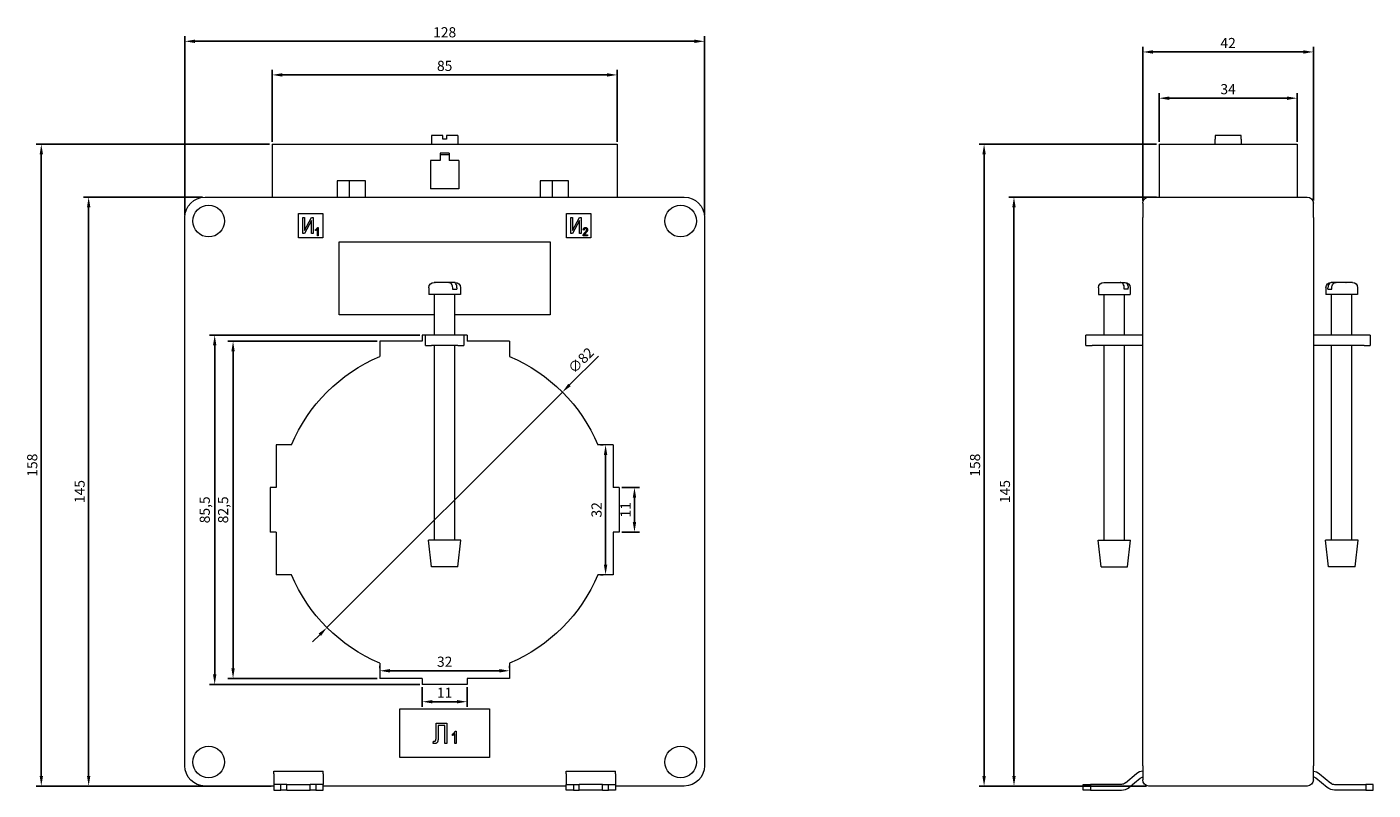
# Model space of a CAD drawing. Units: millimetres. Extents: x -103 to 229, y -244 to 107.
# Drawn here: x -103 to 229, y -81 to 107 of the extents above; entities that cross this region are included whole.
import ezdxf

# ---------------------------------------------------------------- set-up
doc = ezdxf.new("R2010")
doc.units = ezdxf.units.MM
doc.styles.get("Standard").update_dxf_attribs({"font": 'arial.ttf'})
doc.dimstyles.new('ISO-25', dxfattribs={"dimtxt": 2.5, "dimasz": 2.5, "dimexe": 1.25, "dimexo": 0.625, "dimtad": 1, "dimtxsty": 'Standard', "dimcen": 2.5, "dimadec": 0, "dimazin": 0, "dimtfac": 1, "dimtmove": 0, "dimatfit": 3, "dimfxl": 1, "dimarcsym": 0})

# ---------------------------------------------------------------- blocks, each defined once
blk = doc.blocks.new('A$C37D92708')
at = {"color": 0, "linetype": 'Continuous', "lineweight": 0, "extrusion": (0, 1, -2.22045e-16)}
for p, q in [((-0.45, 80.6), (-3.25, 80.6)), ((-3.25, 80.6), (-3.25, 78.4)), ((-0.45, 79.7), (-0.45, 80.6)), ((0, 79.7), (-0.45, 79.7)), ((0.45, 79.7), (0, 79.7)), ((3.25, 80.6), (0.45, 80.6)), ((0.45, 80.6), (0.45, 79.7)), ((3.25, 80.6), (3.25, 78.4)), ((-42.5, 78.4), (-42.5, 65.4)), ((-42.5, 78.4), (42.5, 78.4)), ((42.5, 78.4), (42.5, 65.4)), ((-3.5, 74.4), (-3.5, 67.4)), ((-1.1, 74.4), (-3.5, 74.4)), ((-1.1, 76.2), (-1.1, 74.4)), ((1.1, 76.2), (-1.1, 76.2)), ((-1.1, 75.9), (1.1, 75.9)), ((1.1, 76.2), (1.1, 74.4)), ((3.5, 74.4), (1.1, 74.4)), ((3.5, 74.4), (3.5, 67.4)), ((-26.5, 69.4), (-26.5, 65.4)), ((-19.5, 69.4), (-26.5, 69.4)), ((-23.5, 69.4), (-23.5, 65.4)), ((-19.5, 65.4), (-19.5, 69.4)), ((3.5, 67.4), (-3.5, 67.4)), ((23.5, 69.4), (23.5, 65.4)), ((30.5, 69.4), (23.5, 69.4)), ((26.5, 69.4), (26.5, 65.4)), ((30.5, 65.4), (30.5, 69.4)), ((-59, 65.4), (59, 65.4)), ((-64, -74.6), (-64, 60.4)), ((-36, 61.4), (-30, 61.4)), ((-36, 55.4), (-36, 61.4)), ((-34.96, 56.4), (-34.96, 60.4)), ((-34.96, 60.4), (-34.55, 60.4)), ((-34.55, 57.18), (-32.82, 60.4)), ((-34.55, 60.4), (-34.55, 57.18)), ((-32.82, 60.4), (-32.36, 60.4)), ((-32.36, 60.4), (-32.36, 56.4)), ((-30, 61.4), (-30, 55.4)), ((30, 55.4), (30, 61.4)), ((30, 61.4), (36, 61.4)), ((31.04, 56.4), (31.04, 60.4)), ((31.04, 60.4), (31.45, 60.4)), ((31.45, 57.18), (33.18, 60.4)), ((31.45, 60.4), (31.45, 57.18)), ((33.18, 60.4), (33.64, 60.4)), ((33.64, 60.4), (33.64, 56.4)), ((36, 61.4), (36, 55.4)), ((64, 60.4), (64, -74.6)), ((-34.5, 56.4), (-34.96, 56.4)), ((-32.78, 59.63), (-34.5, 56.4)), ((-32.78, 56.4), (-32.78, 59.63)), ((-32.36, 56.4), (-32.78, 56.4)), ((-31.77, 57.17), (-31.77, 57.41)), ((-31.35, 55.9), (-31.35, 57.48)), ((-31.28, 57.93), (-31.14, 57.93)), ((-31.14, 57.93), (-31.14, 55.9)), ((31.5, 56.4), (31.04, 56.4)), ((33.22, 59.63), (31.5, 56.4)), ((33.22, 56.4), (33.22, 59.63)), ((33.64, 56.4), (33.22, 56.4)), ((34.34, 57.3), (34.13, 57.33)), ((-30, 55.4), (-36, 55.4)), ((-31.14, 55.9), (-31.35, 55.9)), ((-26, 36.4), (-26, 54.4)), ((-26, 54.4), (26, 54.4)), ((26, 54.4), (26, 36.4)), ((36, 55.4), (30, 55.4)), ((35.17, 55.9), (34.1, 55.9)), ((34.39, 56.13), (35.17, 56.13)), ((35.17, 56.13), (35.17, 55.9)), ((-3.9, 43.1), (-3.9, 41.4)), ((-2.39, 44.4), (-2.6, 44.4)), ((-2.37, 44.4), (-2.39, 44.4)), ((-1.46, 44.4), (-2.37, 44.4)), ((-1.42, 44.4), (-1.46, 44.4)), ((1.03, 44.4), (-1.42, 44.4)), ((1.06, 44.4), (1.03, 44.4)), ((2.17, 44.4), (1.06, 44.4)), ((1.89, 43.1), (1.89, 42.7)), ((2.6, 44.4), (2.17, 44.4)), ((3.03, 43.1), (3.03, 42.7)), ((3.9, 43.1), (3.9, 41.4)), ((2.51, 41.4), (-3.9, 41.4)), ((-2.5, 31.4), (-2.5, 41.4)), ((1.89, 42.7), (2.51, 42.7)), ((2.5, 31.4), (2.5, 41.4)), ((2.51, 42.7), (3.03, 42.7)), ((3.9, 41.4), (2.51, 41.4)), ((-2.5, 36.4), (-26, 36.4)), ((26, 36.4), (2.5, 36.4)), ((-16, 29.9), (-16, 26.15)), ((-5.5, 29.9), (-16, 29.9)), ((-5.5, 31.4), (-5.5, 29.9)), ((-4.75, 31.4), (-5.5, 31.4)), ((-4.75, 28.9), (-4.75, 31.4)), ((-3.25, 31.4), (-4.75, 31.4)), ((3.25, 31.4), (-3.25, 31.4)), ((4.75, 31.4), (3.25, 31.4)), ((5.5, 31.4), (4.75, 31.4)), ((4.75, 31.4), (4.75, 28.9)), ((5.5, 31.4), (5.5, 29.9)), ((16, 29.9), (5.5, 29.9)), ((16, 29.9), (16, 26.15)), ((-4.75, 28.9), (-3.25, 28.9)), ((3.25, 28.9), (-3.25, 28.9)), ((-2.5, -19.1), (-2.5, 28.9)), ((2.5, -19.1), (2.5, 28.9)), ((3.25, 28.9), (4.75, 28.9)), ((-41.5, 4.4), (-41.5, -6.1)), ((-37.75, 4.4), (-41.5, 4.4)), ((41.5, 4.4), (37.75, 4.4)), ((41.5, 4.4), (41.5, -6.1)), ((-43, -6.1), (-43, -17.1)), ((-41.5, -6.1), (-43, -6.1)), ((43, -6.1), (41.5, -6.1)), ((43, -6.1), (43, -17.1)), ((-41.5, -17.1), (-43, -17.1)), ((-41.5, -17.1), (-41.5, -27.6)), ((0, -19.1), (-4, -19.1)), ((-3.25, -25.6), (-4, -19.1)), ((4, -19.1), (0, -19.1)), ((3.25, -25.6), (4, -19.1)), ((43, -17.1), (41.5, -17.1)), ((41.5, -17.1), (41.5, -27.6)), ((0, -25.6), (-3.25, -25.6)), ((3.25, -25.6), (0, -25.6)), ((-37.75, -27.6), (-41.5, -27.6)), ((41.5, -27.6), (37.75, -27.6)), ((-16, -49.35), (-16, -53.1)), ((16, -49.35), (16, -53.1)), ((-5.5, -53.1), (-16, -53.1)), ((-5.5, -53.1), (-5.5, -54.6)), ((5.5, -54.6), (-5.5, -54.6)), ((16, -53.1), (5.5, -53.1)), ((5.5, -53.1), (5.5, -54.6)), ((-11, -72.6), (-11, -60.6)), ((-11, -60.6), (11, -60.6)), ((11, -60.6), (11, -72.6)), ((-2.12, -67.62), (-2.12, -64.1)), ((-2.12, -64.1), (0.55, -64.1)), ((-1.6, -64.68), (-1.6, -67.25)), ((0.03, -64.68), (-1.6, -64.68)), ((0.03, -69.1), (0.03, -64.68)), ((0.55, -64.1), (0.55, -69.1)), ((2.63, -66.06), (2.83, -66.06)), ((2.83, -66.06), (2.83, -69.1)), ((-2.83, -69.1), (-2.74, -68.52)), ((0.55, -69.1), (0.03, -69.1)), ((1.9, -67.19), (1.9, -66.84)), ((2.52, -69.1), (2.52, -66.72)), ((2.83, -69.1), (2.52, -69.1)), ((11, -72.6), (-11, -72.6)), ((-42.1, -75.92), (-29.9, -75.92)), ((-42.1, -76.59), (-42.1, -75.92)), ((-29.9, -76.59), (-29.9, -75.92)), ((29.9, -75.92), (42.1, -75.92)), ((29.9, -76.59), (29.9, -75.92)), ((42.1, -76.59), (42.1, -75.92)), ((-42.1, -76.59), (-42.1, -78.86)), ((-42.1, -78.86), (-42.1, -79.2)), ((-42.1, -79.2), (-42.1, -80.6)), ((-40.3, -79.2), (-42.1, -79.2)), ((-38.9, -79.2), (-40.3, -79.2)), ((-40.3, -80.6), (-40.3, -79.2)), ((-38.9, -80.6), (-38.9, -79.2)), ((-38.9, -79.2), (-33.1, -79.2)), ((-31.7, -79.2), (-33.1, -79.2)), ((-33.1, -80.6), (-33.1, -79.2)), ((-31.7, -79.2), (-31.7, -80.6)), ((-29.9, -79.2), (-31.7, -79.2)), ((-29.9, -76.59), (-29.9, -78.86)), ((-29.9, -78.86), (-29.9, -79.2)), ((-29.9, -80.6), (-29.9, -79.2)), ((29.9, -76.59), (29.9, -78.86)), ((29.9, -78.86), (29.9, -79.2)), ((29.9, -80.6), (29.9, -79.2)), ((29.9, -79.2), (31.7, -79.2)), ((31.7, -79.2), (33.1, -79.2)), ((31.7, -79.2), (31.7, -80.6)), ((33.1, -80.6), (33.1, -79.2)), ((38.9, -79.2), (33.1, -79.2)), ((38.9, -79.2), (40.3, -79.2)), ((38.9, -80.6), (38.9, -79.2)), ((40.3, -80.6), (40.3, -79.2)), ((40.3, -79.2), (42.1, -79.2)), ((42.1, -76.59), (42.1, -78.86)), ((42.1, -78.86), (42.1, -79.2)), ((42.1, -79.2), (42.1, -80.6)), ((-42.1, -79.6), (-59, -79.6)), ((-42.1, -80.6), (-40.3, -80.6)), ((-38.9, -80.6), (-40.3, -80.6)), ((-38.9, -80.6), (-33.1, -80.6)), ((-31.7, -80.6), (-33.1, -80.6)), ((-31.7, -80.6), (-29.9, -80.6)), ((29.9, -79.6), (-29.9, -79.6)), ((31.7, -80.6), (29.9, -80.6)), ((31.7, -80.6), (33.1, -80.6)), ((38.9, -80.6), (33.1, -80.6)), ((38.9, -80.6), (40.3, -80.6)), ((42.1, -80.6), (40.3, -80.6)), ((59, -79.6), (42.1, -79.6))]:
    blk.add_line(p, q, dxfattribs=at)
at = {"color": 0, "linetype": 'Continuous', "lineweight": 0, "extrusion": (0, -2.22045e-16, -1)}
for centre, radius, start, end in [((59, 60.4), 5, 0, 90), ((58.1, 59.5), 3.9, 360, 180), ((-58.1, 59.5), 3.9, 0, 180), ((-59, 60.4), 5, 90, 180), ((58.1, 59.5), 3.9, 180, 360), ((-58.1, 59.5), 3.9, 180, 0), ((2.6, 43.1), 1.3, 360, 90), ((-2.6, 43.1), 1.3, 90, 180), ((0, -11.6), 41, 22.9697, 67.0303), ((0, -11.6), 41, 112.9697, 157.0303), ((0, -11.6), 41, 292.9697, 337.0303), ((0, -11.6), 41, 202.9697, 247.0303), ((58.1, -73.7), 3.9, 360, 180), ((-58.1, -73.7), 3.9, 0, 180), ((59, -74.6), 5, 270, 0), ((58.1, -73.7), 3.9, 180, 360), ((-58.1, -73.7), 3.9, 180, 0), ((-59, -74.6), 5, 180, 270)]:
    blk.add_arc(centre, radius, start, end, dxfattribs=at)
at = {"color": 0, "linetype": 'Continuous', "lineweight": 0}
for points, knots in [([(-31.77, 57.41), (-31.74, 57.42), (-31.68, 57.46), (-31.6, 57.52), (-31.53, 57.58), (-31.46, 57.65), (-31.4, 57.72), (-31.35, 57.79), (-31.31, 57.86), (-31.29, 57.9), (-31.28, 57.93)], [0, 0, 0, 0, 0.135284, 0.2694097, 0.4028009, 0.5361909, 0.6652107, 0.7853428, 0.8963178, 1, 1, 1, 1]), ([(-31.35, 57.48), (-31.36, 57.47), (-31.39, 57.44), (-31.44, 57.4), (-31.49, 57.35), (-31.54, 57.31), (-31.6, 57.27), (-31.66, 57.23), (-31.71, 57.2), (-31.75, 57.18), (-31.77, 57.17)], [0, 0, 0, 0, 0.111569, 0.231228, 0.361627, 0.501035, 0.640157, 0.769329, 0.889276, 1, 1, 1, 1]), ([(34.1, 55.9), (34.1, 55.91), (34.1, 55.94), (34.11, 55.97), (34.11, 56.01), (34.12, 56.05), (34.13, 56.09), (34.15, 56.14), (34.17, 56.18), (34.19, 56.22), (34.21, 56.27), (34.24, 56.32), (34.28, 56.37), (34.31, 56.42), (34.36, 56.47), (34.41, 56.53), (34.46, 56.58), (34.49, 56.62), (34.51, 56.64)], [0, 0, 0, 0, 0.042012, 0.085117, 0.130084, 0.176966, 0.226145, 0.27723, 0.330801, 0.38655, 0.445857, 0.509982, 0.578857, 0.653261, 0.731918, 0.816011, 0.905246, 1, 1, 1, 1]), ([(34.13, 57.33), (34.13, 57.35), (34.14, 57.4), (34.15, 57.47), (34.16, 57.53), (34.18, 57.59), (34.2, 57.64), (34.23, 57.69), (34.26, 57.74), (34.29, 57.78), (34.33, 57.81), (34.37, 57.84), (34.41, 57.87), (34.45, 57.89), (34.5, 57.91), (34.55, 57.92), (34.61, 57.92), (34.64, 57.93), (34.66, 57.93)], [0, 0, 0, 0, 0.0810097, 0.1571625, 0.2293186, 0.2971996, 0.3619502, 0.4237206, 0.4831222, 0.5409817, 0.5976615, 0.6531809, 0.7078519, 0.7635483, 0.8195366, 0.87764, 0.9374544, 1, 1, 1, 1]), ([(34.65, 57.72), (34.64, 57.72), (34.62, 57.72), (34.59, 57.71), (34.56, 57.7), (34.53, 57.69), (34.5, 57.68), (34.47, 57.66), (34.45, 57.64), (34.43, 57.61), (34.41, 57.58), (34.39, 57.55), (34.37, 57.52), (34.36, 57.48), (34.35, 57.44), (34.34, 57.4), (34.34, 57.35), (34.34, 57.32), (34.34, 57.3)], [0, 0, 0, 0, 0.058049, 0.113315, 0.167562, 0.221142, 0.275517, 0.329522, 0.385758, 0.443893, 0.503677, 0.564645, 0.628005, 0.695019, 0.764665, 0.83877, 0.91714, 1, 1, 1, 1]), ([(34.7, 56.52), (34.68, 56.51), (34.66, 56.48), (34.62, 56.44), (34.59, 56.4), (34.56, 56.37), (34.53, 56.34), (34.51, 56.31), (34.49, 56.29), (34.46, 56.25), (34.43, 56.2), (34.4, 56.16), (34.39, 56.13)], [0, 0, 0, 0, 0.12275, 0.234584, 0.336061, 0.42658, 0.506809, 0.575546, 0.634577, 0.682157, 0.846189, 1, 1, 1, 1]), ([(34.51, 56.64), (34.54, 56.67), (34.58, 56.71), (34.64, 56.77), (34.69, 56.83), (34.74, 56.89), (34.78, 56.94), (34.82, 56.99), (34.85, 57.04), (34.88, 57.09), (34.91, 57.15), (34.94, 57.23), (34.96, 57.3), (34.96, 57.35), (34.96, 57.37)], [0, 0, 0, 0, 0.10938, 0.210603, 0.304015, 0.389049, 0.466366, 0.53603, 0.597986, 0.652147, 0.749352, 0.838827, 0.921744, 1, 1, 1, 1]), ([(34.96, 57.37), (34.96, 57.38), (34.96, 57.41), (34.96, 57.44), (34.95, 57.48), (34.94, 57.51), (34.93, 57.54), (34.91, 57.57), (34.89, 57.6), (34.87, 57.62), (34.85, 57.64), (34.83, 57.66), (34.8, 57.68), (34.77, 57.69), (34.75, 57.7), (34.72, 57.71), (34.69, 57.72), (34.67, 57.72), (34.65, 57.72)], [0, 0, 0, 0, 0.07278, 0.142148, 0.209183, 0.274292, 0.337769, 0.400757, 0.462801, 0.525595, 0.58754, 0.647529, 0.706323, 0.7637, 0.821374, 0.879619, 0.93891, 1, 1, 1, 1]), ([(34.66, 57.93), (34.68, 57.93), (34.72, 57.92), (34.78, 57.92), (34.83, 57.9), (34.88, 57.88), (34.93, 57.86), (34.97, 57.83), (35.01, 57.8), (35.04, 57.76), (35.07, 57.71), (35.1, 57.67), (35.12, 57.62), (35.14, 57.57), (35.15, 57.52), (35.16, 57.47), (35.17, 57.42), (35.17, 57.38), (35.17, 57.37)], [0, 0, 0, 0, 0.0713285, 0.1388885, 0.2034881, 0.2653889, 0.3261469, 0.3858495, 0.446421, 0.5085062, 0.5707166, 0.6319862, 0.6929434, 0.7531646, 0.8133973, 0.8747322, 0.936834, 1, 1, 1, 1]), ([(35.17, 57.37), (35.17, 57.35), (35.17, 57.32), (35.16, 57.27), (35.16, 57.22), (35.15, 57.18), (35.13, 57.13), (35.11, 57.08), (35.09, 57.04), (35.07, 56.99), (35.04, 56.95), (35.01, 56.9), (34.97, 56.84), (34.93, 56.79), (34.88, 56.72), (34.82, 56.66), (34.76, 56.59), (34.72, 56.55), (34.7, 56.52)], [0, 0, 0, 0, 0.048783, 0.096931, 0.145092, 0.193398, 0.242257, 0.291123, 0.340835, 0.391595, 0.445772, 0.506113, 0.572506, 0.644951, 0.72423, 0.809688, 0.901692, 1, 1, 1, 1]), ([(1.03, 44.4), (1.13, 44.4), (1.26, 44.36), (1.46, 44.24), (1.56, 44.13), (1.71, 43.9), (1.78, 43.74), (1.86, 43.45), (1.89, 43.26), (1.89, 43.1)], [0.5972564, 0.5972564, 0.5972564, 0.5972564, 0.64775, 0.64775, 0.6967944, 0.6967944, 0.7450024, 0.7450024, 0.7927484, 0.7927484, 0.7927484, 0.7927484]), ([(3.03, 43.1), (3.03, 43.26), (3.01, 43.45), (2.93, 43.74), (2.86, 43.9), (2.71, 44.13), (2.61, 44.24), (2.41, 44.36), (2.28, 44.4), (2.17, 44.4)], [-0.7927484, -0.7927484, -0.7927484, -0.7927484, -0.7450024, -0.7450024, -0.6967944, -0.6967944, -0.64775, -0.64775, -0.5972564, -0.5972564, -0.5972564, -0.5972564]), ([(1.9, -66.84), (1.94, -66.81), (2.02, -66.76), (2.14, -66.68), (2.25, -66.58), (2.35, -66.48), (2.44, -66.38), (2.52, -66.27), (2.58, -66.17), (2.61, -66.1), (2.63, -66.06)], [0, 0, 0, 0, 0.135284, 0.2694097, 0.4028009, 0.5361909, 0.6652107, 0.7853428, 0.8963178, 1, 1, 1, 1]), ([(-2.39, -69.16), (-2.43, -69.16), (-2.5, -69.16), (-2.6, -69.15), (-2.71, -69.13), (-2.79, -69.11), (-2.83, -69.1)], [0, 0, 0, 0, 0.2204704, 0.4606895, 0.7194887, 1, 1, 1, 1]), ([(-2.74, -68.52), (-2.71, -68.53), (-2.67, -68.54), (-2.61, -68.56), (-2.55, -68.58), (-2.52, -68.58), (-2.5, -68.58)], [0, 0, 0, 0, 0.291949, 0.556759, 0.788975, 1, 1, 1, 1]), ([(-2.5, -68.58), (-2.47, -68.58), (-2.41, -68.58), (-2.33, -68.54), (-2.27, -68.49), (-2.22, -68.43), (-2.19, -68.37), (-2.17, -68.3), (-2.15, -68.22), (-2.14, -68.13), (-2.13, -68.02), (-2.12, -67.9), (-2.12, -67.76), (-2.12, -67.67), (-2.12, -67.62)], [0, 0, 0, 0, 0.076805, 0.14765, 0.220111, 0.297649, 0.34433, 0.401203, 0.469505, 0.551122, 0.644501, 0.749979, 0.868432, 1, 1, 1, 1]), ([(-1.6, -67.25), (-1.6, -67.31), (-1.6, -67.43), (-1.6, -67.61), (-1.6, -67.77), (-1.61, -67.91), (-1.62, -68.05), (-1.63, -68.17), (-1.64, -68.28), (-1.66, -68.41), (-1.69, -68.56), (-1.74, -68.71), (-1.82, -68.85), (-1.91, -68.96), (-2.01, -69.05), (-2.13, -69.12), (-2.26, -69.16), (-2.35, -69.16), (-2.39, -69.16)], [0, 0, 0, 0, 0.07985, 0.154884, 0.224225, 0.287914, 0.346808, 0.400513, 0.448623, 0.49162, 0.568473, 0.639243, 0.704825, 0.767315, 0.826418, 0.883179, 0.940498, 1, 1, 1, 1]), ([(2.52, -66.72), (2.5, -66.75), (2.46, -66.79), (2.39, -66.86), (2.32, -66.92), (2.23, -66.99), (2.14, -67.05), (2.06, -67.1), (1.98, -67.15), (1.92, -67.18), (1.9, -67.19)], [0, 0, 0, 0, 0.111569, 0.231228, 0.361627, 0.501035, 0.640157, 0.769329, 0.889276, 1, 1, 1, 1])]:
    blk.add_open_spline(points, degree=3, knots=knots, dxfattribs=at)
for points in [[(-2.4, 44.4), (-2.39, 44.4), (-2.38, 44.4), (-2.37, 44.4)], [(-2.39, 44.4), (-2.39, 44.4), (-2.39, 44.4), (-2.4, 44.4)], [(-1.46, 44.4), (-1.45, 44.4), (-1.44, 44.4), (-1.43, 44.4)], [(-1.43, 44.4), (-1.43, 44.4), (-1.43, 44.4), (-1.42, 44.4)]]:
    blk.add_open_spline(points, degree=3, dxfattribs=at)
blk = doc.blocks.new('A$C1607067A')
at = {"color": 0, "linetype": 'Continuous', "lineweight": 0, "extrusion": (-2.22045e-16, 1, -2.22045e-16)}
for p, q in [((-10.32, 79.7), (-10.35, 79.7)), ((-10.35, 79.7), (-10.35, 78.4)), ((-3.88, 80.6), (-10.32, 80.6)), ((-10.32, 80.6), (-10.32, 79.7)), ((-3.88, 79.7), (-3.88, 80.6)), ((-3.85, 79.7), (-3.88, 79.7)), ((-3.85, 79.7), (-3.85, 78.4)), ((-24.1, 78.4), (-24.1, 65.4)), ((-24.1, 78.4), (9.9, 78.4)), ((9.9, 78.4), (9.9, 65.4)), ((-28.1, 63.9), (-28.1, 60.4)), ((-26.6, 65.4), (12.4, 65.4)), ((13.9, 60.4), (13.9, 63.9)), ((-28.1, -74.6), (-28.1, 60.4)), ((13.9, 60.4), (13.9, -74.6)), ((-39, 43.1), (-39, 41.4)), ((-37.7, 44.4), (-37.27, 44.4)), ((-37.25, 44.4), (-37.27, 44.4)), ((-37.25, 44.4), (-36.16, 44.4)), ((-36.16, 44.4), (-36.13, 44.4)), ((-36.16, 44.4), (-36.16, 44.4)), ((-36.13, 44.4), (-33.68, 44.4)), ((-33.68, 44.4), (-32.71, 44.4)), ((-32.71, 44.4), (-32.5, 44.4)), ((-32.65, 42.7), (-32.65, 43.1)), ((-31.69, 42.7), (-31.69, 43.1)), ((-31.2, 43.1), (-31.2, 41.4)), ((17, 43.1), (17, 41.4)), ((17.49, 42.7), (17.49, 43.1)), ((18.51, 44.4), (18.3, 44.4)), ((18.45, 42.7), (18.45, 43.1)), ((19.48, 44.4), (18.51, 44.4)), ((21.93, 44.4), (19.48, 44.4)), ((21.96, 44.4), (21.93, 44.4)), ((23.05, 44.4), (21.96, 44.4)), ((21.96, 44.4), (21.96, 44.4)), ((23.05, 44.4), (23.07, 44.4)), ((23.5, 44.4), (23.07, 44.4)), ((24.8, 43.1), (24.8, 41.4)), ((-39, 41.4), (-32.11, 41.4)), ((-37.6, 31.4), (-37.6, 41.4)), ((-32.11, 42.7), (-32.65, 42.7)), ((-32.6, 31.4), (-32.6, 41.4)), ((-31.69, 42.7), (-32.11, 42.7)), ((-32.11, 41.4), (-31.2, 41.4)), ((17.91, 41.4), (17, 41.4)), ((17.49, 42.7), (17.91, 42.7)), ((17.91, 42.7), (18.45, 42.7)), ((24.8, 41.4), (17.91, 41.4)), ((18.4, 31.4), (18.4, 41.4)), ((23.4, 31.4), (23.4, 41.4)), ((-42.1, 28.9), (-42.1, 31.4)), ((-40.6, 31.4), (-42.1, 31.4)), ((-28.1, 31.4), (-40.6, 31.4)), ((26.4, 31.4), (13.9, 31.4)), ((27.9, 31.4), (26.4, 31.4)), ((27.9, 31.4), (27.9, 28.9)), ((-42.1, 28.9), (-40.6, 28.9)), ((-28.1, 28.9), (-40.6, 28.9)), ((-37.6, -19.1), (-37.6, 28.9)), ((-32.6, -19.1), (-32.6, 28.9)), ((26.4, 28.9), (13.9, 28.9)), ((18.4, -19.1), (18.4, 28.9)), ((23.4, -19.1), (23.4, 28.9)), ((26.4, 28.9), (27.9, 28.9)), ((-38.35, -25.6), (-39.1, -19.1)), ((-39.1, -19.1), (-31.1, -19.1)), ((-31.85, -25.6), (-31.1, -19.1)), ((24.9, -19.1), (16.9, -19.1)), ((17.65, -25.6), (16.9, -19.1)), ((24.15, -25.6), (24.9, -19.1)), ((-38.35, -25.6), (-31.85, -25.6)), ((24.15, -25.6), (17.65, -25.6)), ((-28.1, -74.6), (-28.1, -78.1)), ((13.9, -78.1), (13.9, -74.6)), ((-42.8, -80.6), (-42.8, -79.2)), ((-42.8, -79.2), (-41, -79.2)), ((-33.34, -79.2), (-41, -79.2)), ((-41, -79.2), (-41, -80.6)), ((-29.63, -76.59), (-32.39, -78.86)), ((-31.5, -79.94), (-28.74, -77.67)), ((17.3, -79.94), (14.54, -77.67)), ((15.43, -76.59), (18.19, -78.86)), ((19.14, -79.2), (26.8, -79.2)), ((26.8, -79.2), (26.8, -80.6)), ((28.6, -79.2), (26.8, -79.2)), ((28.6, -80.6), (28.6, -79.2)), ((-41, -80.6), (-42.8, -80.6)), ((-41, -80.6), (-33.34, -80.6)), ((12.4, -79.6), (-26.6, -79.6)), ((26.8, -80.6), (19.14, -80.6)), ((26.8, -80.6), (28.6, -80.6))]:
    blk.add_line(p, q, dxfattribs=at)
at = {"color": 0, "linetype": 'Continuous', "lineweight": 0, "extrusion": (4.93038e-32, -2.22045e-16, -1)}
for centre, radius, start, end in [((26.6, 63.9), 1.5, 0, 90), ((-12.4, 63.9), 1.5, 90, 180), ((37.7, 43.1), 1.3, 360, 90), ((32.5, 43.1), 1.3, 90, 180), ((-18.3, 43.1), 1.3, 360, 90), ((-23.5, 43.1), 1.3, 90, 180), ((-13.52, -78.9), 3, 97.2234, 129.5036), ((33.34, -77.7), 1.5, 230.4964, 270), ((27.72, -78.9), 1.6, 50.4964, 76.3635), ((26.6, -78.1), 1.5, 270, 360), ((-12.4, -78.1), 1.5, 180, 270), ((-19.14, -77.7), 2.9, 270, 309.5036)]:
    blk.add_arc(centre, radius, start, end, dxfattribs=at)
at = {"color": 0, "linetype": 'Continuous', "lineweight": 0}
for centre, radius, start, end in [((-27.72, -78.9), 3, 97.2234, 129.5036), ((13.52, -78.9), 1.6, 50.4964, 76.3635), ((19.14, -77.7), 1.5, 230.4964, 270), ((-33.34, -77.7), 2.9, 270, 309.5036)]:
    blk.add_arc(centre, radius, start, end, dxfattribs=at)
for points in [[(-37.28, 44.4), (-37.28, 44.4), (-37.28, 44.4), (-37.27, 44.4)], [(-37.25, 44.4), (-37.26, 44.4), (-37.27, 44.4), (-37.28, 44.4)], [(-36.13, 44.4), (-36.14, 44.4), (-36.15, 44.4), (-36.16, 44.4)], [(-36.13, 44.4), (-36.13, 44.4), (-36.13, 44.4), (-36.13, 44.4)], [(21.93, 44.4), (21.94, 44.4), (21.95, 44.4), (21.96, 44.4)], [(21.93, 44.4), (21.93, 44.4), (21.93, 44.4), (21.93, 44.4)], [(23.05, 44.4), (23.06, 44.4), (23.07, 44.4), (23.08, 44.4)], [(23.08, 44.4), (23.08, 44.4), (23.08, 44.4), (23.07, 44.4)]]:
    blk.add_open_spline(points, degree=3, dxfattribs=at)
for points, knots in [([(-32.65, 43.1), (-32.65, 43.26), (-32.68, 43.45), (-32.77, 43.74), (-32.86, 43.9), (-33.03, 44.13), (-33.16, 44.24), (-33.39, 44.36), (-33.55, 44.4), (-33.68, 44.4)], [-0.7927484, -0.7927484, -0.7927484, -0.7927484, -0.7450024, -0.7450024, -0.6967944, -0.6967944, -0.64775, -0.64775, -0.5972564, -0.5972564, -0.5972564, -0.5972564]), ([(-32.71, 44.4), (-32.58, 44.4), (-32.43, 44.36), (-32.19, 44.24), (-32.07, 44.13), (-31.89, 43.9), (-31.81, 43.74), (-31.71, 43.45), (-31.69, 43.26), (-31.69, 43.1)], [0.5972564, 0.5972564, 0.5972564, 0.5972564, 0.64775, 0.64775, 0.6967944, 0.6967944, 0.7450024, 0.7450024, 0.7927484, 0.7927484, 0.7927484, 0.7927484]), ([(18.51, 44.4), (18.38, 44.4), (18.23, 44.36), (17.99, 44.24), (17.87, 44.13), (17.69, 43.9), (17.61, 43.74), (17.51, 43.45), (17.49, 43.26), (17.49, 43.1)], [-0.195492, -0.195492, -0.195492, -0.195492, -0.1449984, -0.1449984, -0.095954, -0.095954, -0.047746, -0.047746, 0, 0, 0, 0]), ([(18.45, 43.1), (18.45, 43.26), (18.48, 43.45), (18.57, 43.74), (18.66, 43.9), (18.83, 44.13), (18.96, 44.24), (19.19, 44.36), (19.35, 44.4), (19.48, 44.4)], [0, 0, 0, 0, 0.047746, 0.047746, 0.095954, 0.095954, 0.1449984, 0.1449984, 0.195492, 0.195492, 0.195492, 0.195492])]:
    blk.add_open_spline(points, degree=3, knots=knots, dxfattribs=at)
blk = doc.blocks.new('*D5')
at = {"color": 0, "lineweight": -2, "transparency": 16777216}
for p, q in [((-59.63, 65.4), (-88.91, 65.4)), ((-87.66, 62.9), (-87.66, -77.1)), ((-59.63, -79.6), (-88.91, -79.6))]:
    blk.add_line(p, q, dxfattribs=at)
at = {"color": 0, "transparency": 16777216}
for points in [[(-88.07, 62.9), (-87.24, 62.9), (-87.66, 65.4)], [(-88.07, -77.1), (-87.24, -77.1), (-87.66, -79.6)]]:
    blk.add_solid(points, dxfattribs=at)
at = {"layer": 'Defpoints', "color": 0, "transparency": 16777216}
for p in [(-59, 65.4), (-87.66, -79.6), (-59, -79.6)]:
    blk.add_point(p, dxfattribs=at)
at = {"color": 0, "transparency": 16777216, "insert": (-89.56, -7.1), "char_height": 2.5, "attachment_point": 5, "rotation": 90}
blk.add_mtext('145', dxfattribs=at)
blk = doc.blocks.new('*D6')
at = {"color": 0, "lineweight": -2, "transparency": 16777216}
for p, q in [((-43.13, 78.4), (-100.57, 78.4)), ((-99.32, 75.9), (-99.32, -77.1)), ((-42.73, -79.6), (-100.57, -79.6))]:
    blk.add_line(p, q, dxfattribs=at)
at = {"color": 0, "transparency": 16777216}
for points in [[(-99.73, 75.9), (-98.9, 75.9), (-99.32, 78.4)], [(-99.73, -77.1), (-98.9, -77.1), (-99.32, -79.6)]]:
    blk.add_solid(points, dxfattribs=at)
at = {"layer": 'Defpoints', "color": 0, "transparency": 16777216}
for p in [(-42.5, 78.4), (-99.32, -79.6), (-42.1, -79.6)]:
    blk.add_point(p, dxfattribs=at)
at = {"color": 0, "transparency": 16777216, "insert": (-101.22, -0.6), "char_height": 2.5, "attachment_point": 5, "rotation": 90}
blk.add_mtext('158', dxfattribs=at)
blk = doc.blocks.new('*D7')
at = {"color": 0, "lineweight": -2, "transparency": 16777216}
for p, q in [((175.28, 65.4), (138.93, 65.4)), ((140.18, 62.9), (140.18, -77.1)), ((172.78, -79.6), (138.93, -79.6))]:
    blk.add_line(p, q, dxfattribs=at)
at = {"color": 0, "transparency": 16777216}
for points in [[(139.77, 62.9), (140.6, 62.9), (140.18, 65.4)], [(139.77, -77.1), (140.6, -77.1), (140.18, -79.6)]]:
    blk.add_solid(points, dxfattribs=at)
at = {"layer": 'Defpoints', "color": 0, "transparency": 16777216}
for p in [(175.9, 65.4), (140.18, -79.6), (173.4, -79.6)]:
    blk.add_point(p, dxfattribs=at)
at = {"color": 0, "transparency": 16777216, "insert": (138.28, -7.1), "char_height": 2.5, "attachment_point": 5, "rotation": 90}
blk.add_mtext('145', dxfattribs=at)
blk = doc.blocks.new('*D8')
at = {"color": 0, "lineweight": -2, "transparency": 16777216}
for p, q in [((175.28, 78.4), (131.57, 78.4)), ((132.82, 75.9), (132.82, -77.1)), ((172.78, -79.6), (131.57, -79.6))]:
    blk.add_line(p, q, dxfattribs=at)
at = {"color": 0, "transparency": 16777216}
for points in [[(132.4, 75.9), (133.24, 75.9), (132.82, 78.4)], [(132.4, -77.1), (133.24, -77.1), (132.82, -79.6)]]:
    blk.add_solid(points, dxfattribs=at)
at = {"layer": 'Defpoints', "color": 0, "transparency": 16777216}
for p in [(175.9, 78.4), (132.82, -79.6), (173.4, -79.6)]:
    blk.add_point(p, dxfattribs=at)
at = {"color": 0, "transparency": 16777216, "insert": (130.92, -0.6), "char_height": 2.5, "attachment_point": 5, "rotation": 90}
blk.add_mtext('158', dxfattribs=at)
blk = doc.blocks.new('*D9')
at = {"color": 0, "lineweight": -2, "transparency": 16777216}
for p, q in [((175.9, 79.03), (175.9, 91)), ((178.4, 89.75), (207.4, 89.75)), ((209.9, 79.03), (209.9, 91))]:
    blk.add_line(p, q, dxfattribs=at)
at = {"color": 0, "transparency": 16777216}
for points in [[(178.4, 90.17), (178.4, 89.33), (175.9, 89.75)], [(207.4, 90.17), (207.4, 89.33), (209.9, 89.75)]]:
    blk.add_solid(points, dxfattribs=at)
at = {"layer": 'Defpoints', "color": 0, "transparency": 16777216}
for p in [(209.9, 89.75), (175.9, 78.4), (209.9, 78.4)]:
    blk.add_point(p, dxfattribs=at)
at = {"color": 0, "transparency": 16777216, "insert": (192.9, 91.65), "char_height": 2.5, "attachment_point": 5}
blk.add_mtext('34', dxfattribs=at)
blk = doc.blocks.new('*D10')
at = {"color": 0, "lineweight": -2, "transparency": 16777216}
for p, q in [((171.9, 64.53), (171.9, 102.39)), ((174.4, 101.14), (211.4, 101.14)), ((213.9, 64.53), (213.9, 102.39))]:
    blk.add_line(p, q, dxfattribs=at)
at = {"color": 0, "transparency": 16777216}
for points in [[(174.4, 101.56), (174.4, 100.72), (171.9, 101.14)], [(211.4, 101.56), (211.4, 100.72), (213.9, 101.14)]]:
    blk.add_solid(points, dxfattribs=at)
at = {"layer": 'Defpoints', "color": 0, "transparency": 16777216}
for p in [(213.9, 101.14), (171.9, 63.9), (213.9, 63.9)]:
    blk.add_point(p, dxfattribs=at)
at = {"color": 0, "transparency": 16777216, "insert": (192.9, 103.02), "char_height": 2.5, "attachment_point": 5}
blk.add_mtext('42', dxfattribs=at)
blk = doc.blocks.new('*D11')
at = {"color": 0, "lineweight": -2, "transparency": 16777216}
for p, q in [((-42.5, 79.03), (-42.5, 96.74)), ((42.5, 79.03), (42.5, 96.74)), ((-40, 95.49), (40, 95.49))]:
    blk.add_line(p, q, dxfattribs=at)
at = {"color": 0, "transparency": 16777216}
for points in [[(-40, 95.9), (-40, 95.07), (-42.5, 95.49)], [(40, 95.9), (40, 95.07), (42.5, 95.49)]]:
    blk.add_solid(points, dxfattribs=at)
at = {"layer": 'Defpoints', "color": 0, "transparency": 16777216}
for p in [(42.5, 95.49), (-42.5, 78.4), (42.5, 78.4)]:
    blk.add_point(p, dxfattribs=at)
at = {"color": 0, "transparency": 16777216, "insert": (0, 97.39), "char_height": 2.5, "attachment_point": 5}
blk.add_mtext('85', dxfattribs=at)
blk = doc.blocks.new('*D12')
at = {"color": 0, "lineweight": -2, "transparency": 16777216}
for p, q in [((-64, 61.03), (-64, 105.01)), ((-61.5, 103.76), (61.5, 103.76)), ((64, 61.03), (64, 105.01))]:
    blk.add_line(p, q, dxfattribs=at)
at = {"color": 0, "transparency": 16777216}
for points in [[(-61.5, 104.18), (-61.5, 103.35), (-64, 103.76)], [(61.5, 104.18), (61.5, 103.35), (64, 103.76)]]:
    blk.add_solid(points, dxfattribs=at)
at = {"layer": 'Defpoints', "color": 0, "transparency": 16777216}
for p in [(64, 103.76), (-64, 60.4), (64, 60.4)]:
    blk.add_point(p, dxfattribs=at)
at = {"color": 0, "transparency": 16777216, "insert": (0, 105.66), "char_height": 2.5, "attachment_point": 5}
blk.add_mtext('128', dxfattribs=at)
blk = doc.blocks.new('*D18')
at = {"color": 0, "lineweight": -2, "transparency": 16777216}
for p, q in [((-16, -50.6), (-16, -49.97)), ((-13.5, -51.22), (13.5, -51.22)), ((16, -50.6), (16, -49.97))]:
    blk.add_line(p, q, dxfattribs=at)
at = {"color": 0, "transparency": 16777216}
for points in [[(-13.5, -50.81), (-13.5, -51.64), (-16, -51.22)], [(13.5, -50.81), (13.5, -51.64), (16, -51.22)]]:
    blk.add_solid(points, dxfattribs=at)
at = {"layer": 'Defpoints', "color": 0, "transparency": 16777216}
for p in [(-16, -51.22), (16, -51.22), (16, -51.22)]:
    blk.add_point(p, dxfattribs=at)
at = {"color": 0, "transparency": 16777216, "insert": (0, -49.32), "char_height": 2.5, "attachment_point": 5}
blk.add_mtext('32', dxfattribs=at)
blk = doc.blocks.new('*D19')
at = {"color": 0, "lineweight": -2, "transparency": 16777216}
for p, q in [((-5.5, -55.23), (-5.5, -60.09)), ((5.5, -55.23), (5.5, -60.09)), ((-3, -58.84), (3, -58.84))]:
    blk.add_line(p, q, dxfattribs=at)
at = {"color": 0, "transparency": 16777216}
for points in [[(-3, -58.43), (-3, -59.26), (-5.5, -58.84)], [(3, -58.43), (3, -59.26), (5.5, -58.84)]]:
    blk.add_solid(points, dxfattribs=at)
at = {"layer": 'Defpoints', "color": 0, "transparency": 16777216}
for p in [(-5.5, -54.6), (5.5, -54.6), (5.5, -58.84)]:
    blk.add_point(p, dxfattribs=at)
at = {"color": 0, "transparency": 16777216, "insert": (0, -56.96), "char_height": 2.5, "attachment_point": 5}
blk.add_mtext('11', dxfattribs=at)
blk = doc.blocks.new('*D20')
at = {"color": 0, "lineweight": -2, "transparency": 16777216}
for p, q in [((43.63, -6.1), (47.98, -6.1)), ((46.73, -8.6), (46.73, -14.6)), ((43.63, -17.1), (47.98, -17.1))]:
    blk.add_line(p, q, dxfattribs=at)
at = {"color": 0, "transparency": 16777216}
for points in [[(46.32, -8.6), (47.15, -8.6), (46.73, -6.1)], [(46.32, -14.6), (47.15, -14.6), (46.73, -17.1)]]:
    blk.add_solid(points, dxfattribs=at)
at = {"layer": 'Defpoints', "color": 0, "transparency": 16777216}
for p in [(43, -6.1), (43, -17.1), (46.73, -17.1)]:
    blk.add_point(p, dxfattribs=at)
at = {"color": 0, "transparency": 16777216, "insert": (44.85, -11.6), "char_height": 2.5, "attachment_point": 5, "rotation": 90}
blk.add_mtext('11', dxfattribs=at)
blk = doc.blocks.new('*D21')
at = {"color": 0, "lineweight": -2, "transparency": 16777216}
for p, q in [((39, 4.4), (38.37, 4.4)), ((39.62, 1.9), (39.62, -25.1)), ((39, -27.6), (38.37, -27.6))]:
    blk.add_line(p, q, dxfattribs=at)
at = {"color": 0, "transparency": 16777216}
for points in [[(39.21, 1.9), (40.04, 1.9), (39.62, 4.4)], [(39.21, -25.1), (40.04, -25.1), (39.62, -27.6)]]:
    blk.add_solid(points, dxfattribs=at)
at = {"layer": 'Defpoints', "color": 0, "transparency": 16777216}
for p in [(39.62, 4.4), (39.62, -27.6), (39.62, -27.6)]:
    blk.add_point(p, dxfattribs=at)
at = {"color": 0, "transparency": 16777216, "insert": (37.72, -11.6), "char_height": 2.5, "attachment_point": 5, "rotation": 90}
blk.add_mtext('32', dxfattribs=at)
blk = doc.blocks.new('*D22')
at = {"color": 0, "lineweight": -2, "transparency": 16777216}
for p, q in [((-6.12, 31.4), (-57.88, 31.4)), ((-56.63, 28.9), (-56.63, -52.1)), ((-6.12, -54.6), (-57.88, -54.6))]:
    blk.add_line(p, q, dxfattribs=at)
at = {"color": 0, "transparency": 16777216}
for points in [[(-57.04, 28.9), (-56.21, 28.9), (-56.63, 31.4)], [(-57.04, -52.1), (-56.21, -52.1), (-56.63, -54.6)]]:
    blk.add_solid(points, dxfattribs=at)
at = {"layer": 'Defpoints', "color": 0, "transparency": 16777216}
for p in [(-5.5, 31.4), (-56.63, -54.6), (-5.5, -54.6)]:
    blk.add_point(p, dxfattribs=at)
at = {"color": 0, "transparency": 16777216, "insert": (-58.75, -11.6), "char_height": 2.5, "attachment_point": 5, "rotation": 90}
blk.add_mtext('85,5', dxfattribs=at)
blk = doc.blocks.new('*D23')
at = {"color": 0, "lineweight": -2, "transparency": 16777216}
for p, q in [((-16.62, 29.9), (-53.35, 29.9)), ((-52.1, 27.4), (-52.1, -50.6)), ((-16.62, -53.1), (-53.35, -53.1))]:
    blk.add_line(p, q, dxfattribs=at)
at = {"color": 0, "transparency": 16777216}
for points in [[(-52.52, 27.4), (-51.69, 27.4), (-52.1, 29.9)], [(-52.52, -50.6), (-51.69, -50.6), (-52.1, -53.1)]]:
    blk.add_solid(points, dxfattribs=at)
at = {"layer": 'Defpoints', "color": 0, "transparency": 16777216}
for p in [(-16, 29.9), (-52.1, -53.1), (-16, -53.1)]:
    blk.add_point(p, dxfattribs=at)
at = {"color": 0, "transparency": 16777216, "insert": (-54.23, -11.6), "char_height": 2.5, "attachment_point": 5, "rotation": 90}
blk.add_mtext('82,5', dxfattribs=at)
blk = doc.blocks.new('*D25')
at = {"color": 0, "lineweight": -2, "transparency": 16777216}
for p, q in [((37.85, 26.25), (30.76, 19.16)), ((-28.99, -40.59), (28.99, 17.39)), ((-30.76, -42.36), (-32.53, -44.13))]:
    blk.add_line(p, q, dxfattribs=at)
at = {"color": 0, "transparency": 16777216}
for points in [[(30.46, 19.45), (31.05, 18.86), (28.99, 17.39)], [(-31.05, -42.06), (-30.46, -42.65), (-28.99, -40.59)]]:
    blk.add_solid(points, dxfattribs=at)
at = {"layer": 'Defpoints', "color": 0, "transparency": 16777216}
for p in [(28.99, 17.39), (-28.99, -40.59)]:
    blk.add_point(p, dxfattribs=at)
at = {"color": 0, "transparency": 16777216, "insert": (33.79, 24.98), "char_height": 2.5, "attachment_point": 5, "rotation": 45}
blk.add_mtext('∅82', dxfattribs=at)

msp = doc.modelspace()

# ---------------------------------------------------------------- block references
for name, p in [('A$C37D92708', (0, 0)), ('A$C1607067A', (200, 0))]:
    msp.add_blockref(name, p)

# ---------------------------------------------------------------- dimensions: what is measured, and where the dimension line sits
at = {"color": 8}
for base, p1, p2, picture, middle in [((64, 103.762), (-64, 60.4), (64, 60.4), '*D12', (0, 105.663)), ((213.9, 101.142), (171.9, 63.9), (213.9, 63.9), '*D10', (192.9, 103.022)), ((42.5, 95.487), (-42.5, 78.4), (42.5, 78.4), '*D11', (0, 97.389)), ((209.9, 89.75), (175.9, 78.4), (209.9, 78.4), '*D9', (192.9, 91.653)), ((16, -51.225), (-16, -51.225), (16, -51.225), '*D18', (0, -49.322)), ((5.5, -58.842), (-5.5, -54.6), (5.5, -54.6), '*D19', (0, -56.962))]:
    dim = msp.add_linear_dim(base=base, p1=p1, p2=p2, dimstyle='ISO-25', dxfattribs=at)
    dim.commit()
    dim.dimension.update_dxf_attribs({"geometry": picture, "text_midpoint": middle})
for base, p1, p2, picture, middle in [((-99.317, -79.6), (-42.5, 78.4), (-42.1, -79.6), '*D6', (-101.219, -0.6)), ((132.821, -79.6), (175.9, 78.4), (173.4, -79.6), '*D8', (130.919, -0.6)), ((-87.655, -79.6), (-59, 65.4), (-59, -79.6), '*D5', (-89.557, -7.1)), ((140.183, -79.6), (175.9, 65.4), (173.4, -79.6), '*D7', (138.282, -7.1)), ((39.625, -27.6), (39.625, 4.4), (39.625, -27.6), '*D21', (37.722, -11.6)), ((46.735, -17.1), (43, -6.1), (43, -17.1), '*D20', (44.855, -11.6))]:
    dim = msp.add_linear_dim(base=base, p1=p1, p2=p2, angle=90, dimstyle='ISO-25', dxfattribs=at)
    dim.commit()
    dim.dimension.update_dxf_attribs({"geometry": picture, "text_midpoint": middle})
for base, p1, p2, text, picture, middle in [((-56.626, -54.6), (-5.5, 31.4), (-5.5, -54.6), '85,5', '*D22', (-58.753, -11.6)), ((-52.105, -53.1), (-16, 29.9), (-16, -53.1), '82,5', '*D23', (-54.232, -11.6))]:
    dim = msp.add_linear_dim(base=base, p1=p1, p2=p2, angle=90, text=text, dimstyle='ISO-25', dxfattribs=at)
    dim.commit()
    dim.dimension.update_dxf_attribs({"geometry": picture, "text_midpoint": middle})
dim = msp.add_diameter_dim_2p(p1=(-28.991, -40.591), p2=(28.991, 17.391), dimstyle='ISO-25', dxfattribs=at)
dim.commit()
dim.dimension.update_dxf_attribs({"geometry": '*D25', "text_midpoint": (33.794, 24.982)})

doc.saveas('drawing.dxf')
